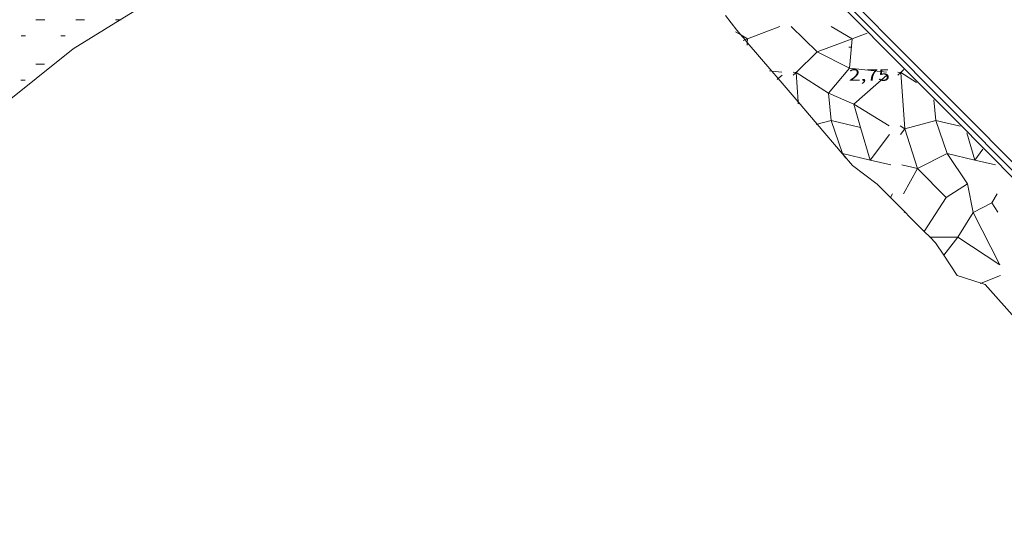
# Model space of a CAD drawing. Units: inches. Extents: x 452997 to 454003, y 4597500 to 4598002.
# Drawn here: x 453431 to 453520, y 4597629 to 4597674 of the extents above; entities that cross this region are included whole.
import ezdxf
from ezdxf.enums import TextEntityAlignment as Align

# ---------------------------------------------------------------- set-up
doc = ezdxf.new("R2010")
doc.units = ezdxf.units.IN
doc.header["$MEASUREMENT"] = 0
for name, color, linetype, lineweight in [('COTA ALTIMETRICA', 7, 'Continuous', 0), ('ESCULLERA', 7, 'Continuous', 0), ('LINIA DE COSTA', 7, 'Continuous', 0), ('MUR', 7, 'Continuous', 0), ('PLATJA', 7, 'Continuous', 0)]:
    doc.layers.add(name, color=color, linetype=linetype, lineweight=lineweight)
doc.styles.add('Style-Arial', font='ARIAL.TTF')

# ---------------------------------------------------------------- blocks, each defined once
blk = doc.blocks.new('COTA')
at = {"color": 0, "linetype": 'ByBlock', "lineweight": -2}
blk.add_line((0, 0), (0.2, 0), dxfattribs=at)

msp = doc.modelspace()

# ---------------------------------------------------------------- linework, layer by layer
at = {"layer": 'ESCULLERA', "color": 7, "linetype": 'Continuous', "lineweight": 0, "flags": 128}
for points, elevation in [([(453497.1208100465, 4597672.637776018), (453500.0258230253, 4597673.754755709)], 0.6810010556364432), ([(453506.5648246865, 4597672.637704358), (453507.9148307188, 4597673.156694923)], 2.674004146596417), ([(453496.8861908031, 4597672.551309032), (453496.7138082773, 4597672.487778876)], 0.611826042623361), ([(453497.0899152481, 4597672.313115312), (453497.0678057369, 4597672.080775559)], 0.6017301611830397), ([(453499.2958366274, 4597669.733961781), (453500.2117920824, 4597669.638747918)], 0.4896436811839294), ([(453499.8703934465, 4597669.062192488), (453500.2237900975, 4597669.374747413)], 0.4605019441729394), ([(453506.3128041654, 4597669.984702157), (453509.6558067234, 4597669.638676255)], 2.027003142051399), ([(453506.7097765229, 4597666.760690119), (453509.6678047415, 4597669.374675756)], 1.389002153882757), ([(453510.9368169345, 4597669.609661162), (453511.2877679826, 4597664.529653296), (453510.8767693026, 4597664.787656815)], 2.918966094049821), ([(453510.9368169345, 4597669.609661162), (453512.3508039078, 4597668.716654382)], 2.919005116692785), ([(453501.6769154846, 4597666.950014901), (453501.6887726722, 4597666.778732275)], 0.3698179897248394), ([(453503.3975251823, 4597664.938285645), (453503.3117478307, 4597664.915703043)], 0.2822133035045232), ([(453508.1821861814, 4597661.706535388), (453507.2977652539, 4597664.654686423)], 0.5682997817724545), ([(453517.6262053829, 4597661.706449525), (453516.8897763903, 4597664.162612878)], 2.562300630794384), ([(453505.6586123713, 4597662.294632494), (453505.6147177194, 4597662.272667019)], 0.1673098641329562), ([(453508.1838389307, 4597661.706146314), (453510.0337438191, 4597661.270660415)], 0.5688626901946247), ([(453517.6278456293, 4597661.706063395), (453519.4777483257, 4597661.270578014)], 2.562914116326646), ([(453512.4447381532, 4597660.938569658), (453511.1817302505, 4597658.660652382)], 1.296569578761956), ([(453509.9993554736, 4597658.343476553), (453509.9707211167, 4597658.291656279)], 0.1995996945824711), ([(453519.1637520447, 4597657.836622275), (453519.1637319187, 4597657.83658582), (453519.6937265114, 4597657.015580525)], 2.021015535570186), ([(453519.1637520447, 4597657.836622275), (453519.163779379, 4597657.836636144)], 2.020769292696777), ([(453514.8200632404, 4597653.132616428), (453514.8107628135, 4597653.120689362)], 0.05028904501411174), ([(453518.1789054169, 4597650.6143567), (453519.9296834149, 4597651.287569854)], 0.1954751058681982)]:
    msp.add_lwpolyline(points, dxfattribs=dict(at, elevation=elevation))
at = {"layer": 'ESCULLERA', "color": 7, "linetype": 'Continuous', "lineweight": 0}
for points, elevation in [([(453501.0548113977, 4597673.754733873), (453503.3928243885, 4597671.46974092), (453501.492826871, 4597669.609773183), (453504.4297707954, 4597667.753699153)], 1.761065409402363), ([(453504.6518301979, 4597673.754720608), (453506.5648246879, 4597672.637704361)], 2.520003907731734), ([(453496.0258131982, 4597673.276785318), (453496.5047442564, 4597672.99729465)], 0.5930009195581079), ([(453496.5047442564, 4597672.99729465), (453497.1208100451, 4597672.637776018)], 0.6314905264794513), ([(453497.1208100465, 4597672.637776018), (453496.8861908031, 4597672.551309032)], 0.6810010559856892), ([(453497.1208100451, 4597672.637776018), (453497.0899152481, 4597672.313115312)], 0.6810010550543666), ([(453506.5647978364, 4597672.637675879), (453503.3927840561, 4597671.469698137), (453506.3128033276, 4597669.984701269)], 2.674131357693113), ([(453506.5648246865, 4597672.637704358), (453506.3128041654, 4597669.984702157)], 2.674004145315848), ([(453499.0957912322, 4597669.754756564), (453499.2958366274, 4597669.733961781)], 0.4520007007895401), ([(453501.2137936516, 4597669.640740314), (453501.4927938484, 4597669.60973815)], 0.8740013552596793), ([(453501.4927938505, 4597669.609738152), (453501.6769154846, 4597666.950014901)], 0.9260014354949817), ([(453506.3128041654, 4597669.984702157), (453504.4297707954, 4597667.753699153)], 2.027007117751054), ([(453506.3128041654, 4597669.984702157), (453506.3128033276, 4597669.984701269)], 2.027003142051399), ([(453506.3128033276, 4597669.984701269), (453506.3128041654, 4597669.984702157)], 2.027003142051399), ([(453506.3128033276, 4597669.984701269), (453506.3128041654, 4597669.984702157)], 2.027007117751054), ([(453510.6578057858, 4597669.640666001), (453510.9368160148, 4597669.609674474)], 2.867016326170415), ([(453510.9368160148, 4597669.609674474), (453510.936808491, 4597669.609666495)], 2.919007745941533), ([(453510.9368084904, 4597669.609666493), (453510.9368169345, 4597669.609661162)], 2.919004525523633), ([(453511.2008108588, 4597669.867664892), (453510.9368160148, 4597669.609674474)], 3.032004701090045), ([(453510.9368160148, 4597669.609674474), (453510.9368169345, 4597669.609661162)], 2.918968879501335), ([(453499.7737863797, 4597668.97675021), (453499.8703934465, 4597669.062192488)], 0.4210006530629471), ([(453504.4297717592, 4597667.753692059), (453504.6677590312, 4597665.272700087), (453503.3975251823, 4597664.938285645)], 1.130063026220755), ([(453504.429771097, 4597667.753698962), (453504.4297666767, 4597667.753694273), (453504.4297717592, 4597667.753692059)], 1.13008722553359), ([(453504.4297707954, 4597667.753699153), (453504.429771097, 4597667.753698962)], 1.130064410371625), ([(453504.4297707954, 4597667.753699153), (453504.429771097, 4597667.753698962)], 1.130087302167718), ([(453504.429771097, 4597667.753698962), (453504.4297717592, 4597667.753692059)], 1.13006443134509), ([(453504.4297717592, 4597667.753692059), (453506.7097765229, 4597666.760690119)], 1.130085917557075), ([(453506.7097765229, 4597666.760690119), (453507.297833961, 4597664.654759297), (453504.6677875794, 4597665.272730367), (453505.6667572542, 4597662.298708303), (453505.6586123713, 4597662.294632494)], 1.389020146452822), ([(453509.8747702581, 4597664.787667075), (453506.7097803212, 4597666.760694149), (453506.7097765229, 4597666.760690119)], 1.616002505645156), ([(453513.9327987895, 4597667.131644642), (453514.1106870965, 4597665.272536695), (453511.2877749469, 4597664.529660677), (453512.4448250778, 4597660.938726433), (453512.4447747962, 4597660.938635747)], 2.996983547927812), ([(453516.2999688342, 4597664.758818515), (453514.1107422604, 4597665.272595135), (453515.1107843166, 4597662.298649815), (453512.4447747962, 4597660.938635747)], 2.965109503827989), ([(453509.9097645309, 4597664.02566563), (453508.1838389307, 4597661.706146314)], 1.452002251404338), ([(453505.7132080636, 4597662.230799451), (453505.6667448479, 4597662.298695145), (453508.1821861814, 4597661.706535388)], 0.1645137717562003), ([(453505.9377422648, 4597661.902692473), (453505.7132080636, 4597662.230799451)], 0.1380002142395824), ([(453515.043732764, 4597658.336585927), (453515.0438054326, 4597658.336698566), (453516.9716960081, 4597659.575556678), (453515.1107493554, 4597662.298612741), (453517.6262053829, 4597661.706449525)], 1.262600992785264), ([(453518.3547674322, 4597662.68259947), (453517.6278456293, 4597661.706063395)], 2.935004550497979), ([(453508.1821861814, 4597661.706535388), (453508.1838389307, 4597661.706146314)], 0.5686007931101662), ([(453508.1838389307, 4597661.706146314), (453508.1827442425, 4597661.704675132), (453508.1821861814, 4597661.706535388)], 0.5685612130360963), ([(453517.6262053829, 4597661.706449525), (453517.6278456293, 4597661.706063395)], 2.562654200478805), ([(453517.6278456293, 4597661.706063395), (453517.6267588823, 4597661.704603476), (453517.6262053829, 4597661.706449525)], 2.562560774539504), ([(453512.4447747962, 4597660.938635747), (453512.4447067933, 4597660.938601056), (453512.4447381532, 4597660.938569658)], 1.297205391041927), ([(453512.4447747962, 4597660.938635747), (453512.4447381532, 4597660.938569658)], 1.296592109566289), ([(453512.4447381532, 4597660.938569658), (453515.0436475958, 4597658.336531196), (453515.043732764, 4597658.336585927)], 1.297182876531448), ([(453515.043732764, 4597658.336585927), (453516.9716770424, 4597659.575536571), (453517.4606844784, 4597656.972556849), (453519.1637520447, 4597657.836622275)], 1.263419558412499), ([(453510.1757242497, 4597658.6626553), (453509.9993554736, 4597658.343476553)], 0.3080004784278572), ([(453519.6197388929, 4597658.662583639), (453519.1637520447, 4597657.836622275)], 2.302003568736836), ([(453513.061649046, 4597655.264300895), (453515.043732764, 4597658.336585927)], 0.1559817379267919), ([(453513.0366924739, 4597655.225617512), (453513.061649046, 4597655.264300895)], 0.1420482078101486), ([(453513.521643813, 4597654.741564612), (453513.5815172479, 4597654.741566717)], 0.1362646260531619), ([(453513.5815172479, 4597654.741566717), (453516.074750741, 4597654.741654375)], 0.1489168690749355), ([(453516.074750741, 4597654.741654375), (453514.8200632404, 4597653.132616428)], 0.675778173841536), ([(453518.1066752692, 4597650.586582599), (453518.1789054169, 4597650.6143567)], 0.1740002699662)]:
    msp.add_lwpolyline(points, dxfattribs=dict(at, elevation=elevation))
at = {"layer": 'ESCULLERA', "color": 7, "linetype": 'Continuous', "lineweight": 0, "extrusion": (-0.219943517352774, -0.1935802840221616, 0.9561127144915443), "elevation": -989762.0169812384, "flags": 128}
msp.add_lwpolyline([(-3151677.439087838, 3229787.533399302), (-3151677.439087837, 3229787.905414663)], dxfattribs=at)
at = {"layer": 'ESCULLERA', "color": 7, "linetype": 'Continuous', "lineweight": 0, "extrusion": (-0.2199435173457507, -0.1935802840159802, 0.9561127144944116), "elevation": -989762.1885499659, "flags": 128}
msp.add_lwpolyline([(-3151671.199509803, 3229794.895453075), (-3151671.199509802, 3229795.267468436)], dxfattribs=at)
at = {"layer": 'ESCULLERA', "color": 7, "linetype": 'Continuous', "lineweight": 0, "extrusion": (-0.1746260523935038, -0.2340695135779169, 0.9564084925589372), "elevation": -1155366.210853352, "flags": 128}
msp.add_lwpolyline([(-2385760.485671082, 3783842.945898264), (-2385760.485671081, 3783842.288435456)], dxfattribs=at)
at = {"layer": 'ESCULLERA', "color": 7, "linetype": 'Continuous', "lineweight": 0, "extrusion": (-0.1489369950293112, 0.03488352587907656, 0.9882312032788091), "elevation": 92839.12534545957, "flags": 128}
msp.add_lwpolyline([(-4579936.432866672, -599770.4298477349), (-4579936.432866673, -599768.965483146)], dxfattribs=at)
at = {"layer": 'ESCULLERA', "color": 7, "linetype": 'Continuous', "lineweight": 0, "extrusion": (0.03735956269975994, -0.05977630947341586, 0.9975124339579037), "elevation": -257887.8198420827, "flags": 128}
msp.add_lwpolyline([(2821302.361848009, 3649365.608975387), (2821302.36184801, 3649365.580602822)], dxfattribs=at)
at = {"layer": 'ESCULLERA', "color": 7, "linetype": 'Continuous', "lineweight": 0, "elevation": 0.675778173841536}
msp.add_lwpolyline([(453516.074750741, 4597654.741654375), (453517.4606668483, 4597656.972538183), (453519.8856348861, 4597652.264512484)], close=True, dxfattribs=at)
at = {"layer": 'ESCULLERA', "color": 7, "linetype": 'Continuous', "lineweight": 0}
for points in [[(453477.7546668795, 4597701.710732807, 3.759187751692452), (453478.2510009191, 4597701.649964172, 3.7620058326048), (453479.5739979548, 4597700.98895311, 3.429005316321601), (453485.3389673388, 4597695.775901285, 2.8980044930592), (453491.8059286684, 4597689.357842267, 2.831004389182401), (453500.8928746963, 4597680.387759412, 2.707004196932801), (453515.9417833194, 4597665.269621788, 2.630004077552001), (453526.9267159465, 4597654.145521192, 2.528003919411201), (453545.485604578, 4597635.67535174, 2.315003589176), (453560.4609452832, 4597620.731503064, 2.481731883794184)], [(453496.5047442564, 4597672.99729465, -0.0020000031008), (453496.1468144379, 4597673.415784612, -0.0020000031008), (453495.1216021055, 4597674.756416609, -0.0020000031008)], [(453496.8861908031, 4597672.551309032, -0.0020000031008), (453496.5047442564, 4597672.99729465, -0.0020000031008)], [(453497.0899152481, 4597672.313115312, -0.0020000031008), (453496.8861908031, 4597672.551309032, -0.0020000031008)], [(453499.2958366274, 4597669.733961781, -0.0020000031008), (453497.0899152481, 4597672.313115312, -0.0020000031008)], [(453499.8703934465, 4597669.062192488, -0.0020000031008), (453499.2958366274, 4597669.733961781, -0.0020000031008)], [(453501.6769154846, 4597666.950014901, -0.0020000031008), (453499.8703934465, 4597669.062192488, -0.0020000031008)], [(453503.3975251823, 4597664.938285645, -0.0020000031008), (453501.6769154846, 4597666.950014901, -0.0020000031008)], [(453505.6586123713, 4597662.294632494, -0.0020000031008), (453503.3975251823, 4597664.938285645, -0.0020000031008)], [(453505.7132080636, 4597662.230799451, -0.0020000031008), (453505.6586123713, 4597662.294632494, -0.0020000031008)], [(453509.9993554736, 4597658.343476553, -0.0020000031008), (453508.8087287917, 4597659.540667027, -0.0020000031008), (453506.5677381477, 4597661.231686653, -0.0020000031008), (453505.7132080636, 4597662.230799451, -0.0020000031008)], [(453513.061649046, 4597655.264300895, -0.0020000031008), (453509.9993554736, 4597658.343476553, -0.0020000031008)], [(453513.5815172479, 4597654.741566717, -0.0020000031008), (453513.061649046, 4597655.264300895, -0.0020000031008)], [(453514.8200632404, 4597653.132616428, -0.0020000031008), (453514.0836967255, 4597654.23661878, -0.0020000031008), (453513.5815172479, 4597654.741566717, -0.0020000031008)], [(453518.1789054169, 4597650.6143567, -0.0020000031008), (453516.0366775371, 4597651.308599423, -0.0020000031008), (453514.8200632404, 4597653.132616428, -0.0020000031008)], [(453521.4609065375, 4597647.204274451, -0.0020000031008), (453518.5546752494, 4597650.492579053, -0.0020000031008), (453518.1789054169, 4597650.6143567, -0.0020000031008)]]:
    msp.add_polyline3d(points, dxfattribs=at)
at = {"layer": 'LINIA DE COSTA', "color": 5, "linetype": 'Continuous', "lineweight": 0}
for points in [[(453445.6987677586, 4597677.572173833), (453440.493311781, 4597674.364208356)], [(453440.493311781, 4597674.364208356), (453436.2517089376, 4597671.750236486)], [(453436.2517089376, 4597671.750236486), (453429.5511537069, 4597666.382279002)]]:
    msp.add_lwpolyline(points, dxfattribs=at)
at = {"layer": 'MUR', "color": 1, "linetype": 'Continuous', "lineweight": 20}
for points in [[(453664.4715271223, 4597516.588349673, 3.899275749955911), (453670.2118506316, 4597510.822211803, 3.904006052761601), (453673.4578791019, 4597513.911191963, 1.7280026790912), (453673.0038808945, 4597514.240195917, 1.7280026790912), (453670.1558554919, 4597511.474213238, 3.896006040358401), (453551.6635760743, 4597630.656297083, 3.767005840356801), (453532.9136903486, 4597649.548468639, 3.815005914776001), (453516.1637922375, 4597666.399621855, 3.799005889969601), (453501.7218800561, 4597680.924753955, 3.7180057643872)], [(453501.3498766113, 4597680.54675619, 3.757005824852801), (453515.7877888168, 4597666.025624128, 3.838005950435201), (453532.5366869264, 4597649.17447092, 3.854005975241601), (453551.2865726521, 4597630.282299363, 3.806005900822401), (453664.4715271223, 4597516.588349673, 3.899275749955911)]]:
    msp.add_polyline3d(points, dxfattribs=at)
at = {"layer": 'PLATJA', "color": 7, "linetype": 'Continuous', "lineweight": 0, "extrusion": (0.06867353595603172, -5.210623753440519e-07, 0.99763918600816), "elevation": 31137.47869818301, "flags": 128}
msp.add_lwpolyline([(4597677.804568441, -452327.5591952838), (4597677.80456844, -452328.3600872795)], dxfattribs=at)
at = {"layer": 'PLATJA', "color": 7, "linetype": 'Continuous', "lineweight": 0, "extrusion": (0.06875918640924493, -5.217122505540475e-07, 0.99763328647558), "flags": 128}
for points, elevation in [([(4597677.804568438, -452328.4847580328), (4597677.804568438, -452329.2846523904)], 31176.31300543893), ([(4597673.813562251, -452324.8846027113), (4597673.813562251, -452325.6844970693)], 31176.04582932931)]:
    msp.add_lwpolyline(points, dxfattribs=dict(at, elevation=elevation))
at = {"layer": 'PLATJA', "color": 7, "linetype": 'Continuous', "lineweight": 0, "elevation": 0.5430008418952639}
msp.add_lwpolyline([(453440.0877347186, 4597674.364211433), (453440.493311781, 4597674.364208356)], dxfattribs=at)
at = {"layer": 'PLATJA', "color": 7, "linetype": 'Continuous', "lineweight": 0, "elevation": 0.5151991884279268, "flags": 128}
msp.add_lwpolyline([(453440.493311781, 4597674.364208356), (453440.5837354878, 4597674.364207669)], dxfattribs=at)
at = {"layer": 'PLATJA', "color": 7, "linetype": 'Continuous', "lineweight": 0, "extrusion": (0.07000328147871585, -5.311518566996725e-07, 0.9975467611004155), "elevation": 31740.28286801589, "flags": 128}
msp.add_lwpolyline([(4597676.343566174, -452284.3172504485), (4597676.343566174, -452284.7172323182)], dxfattribs=at)
at = {"layer": 'PLATJA', "color": 7, "linetype": 'Continuous', "lineweight": 0, "extrusion": (0.06751477046979434, -5.122702097984751e-07, 0.9977182747490139), "flags": 128}
for points, elevation in [([(4597676.343566175, -452365.6830204749), (4597676.343566176, -452366.0829335854)], 30611.99642485789), ([(4597672.352559987, -452362.0835324217), (4597672.352559988, -452362.483445532)], 30611.73380699689)]:
    msp.add_lwpolyline(points, dxfattribs=dict(at, elevation=elevation))
at = {"layer": 'PLATJA', "color": 7, "linetype": 'Continuous', "lineweight": 0}
for points in [[(453445.6987677586, 4597677.572173833, 0), (453440.493311781, 4597674.364208356, 0)], [(453440.493311781, 4597674.364208356, 0), (453436.2517089376, 4597671.750236486, 0)], [(453436.2517089376, 4597671.750236486, 0), (453429.5511537069, 4597666.382279002, 0)]]:
    msp.add_polyline3d(points, dxfattribs=at)

# ---------------------------------------------------------------- block references
at = {"layer": 'COTA ALTIMETRICA', "color": 7, "linetype": 'Continuous', "lineweight": 0, "xscale": 1.000001550400009, "yscale": 1.000001550399986, "zscale": 1.0000015504, "rotation": 359.9995652666707}
msp.add_blockref('COTA', (453506.2488186502, 4597671.906705623, 2.752004266700801), dxfattribs=at)

# ---------------------------------------------------------------- texts
at = {"layer": 'COTA ALTIMETRICA', "color": 7, "linetype": 'Continuous', "lineweight": 0, "style": 'Style-Arial', "width": 1.333331428571429}
msp.add_text('2,75', height=1.05000162792, rotation=359.99956526667, dxfattribs=at).set_placement((453506.2488034751, 4597669.906702523, 2.752004266700801), align=Align.TOP_LEFT)

doc.saveas('drawing.dxf')
